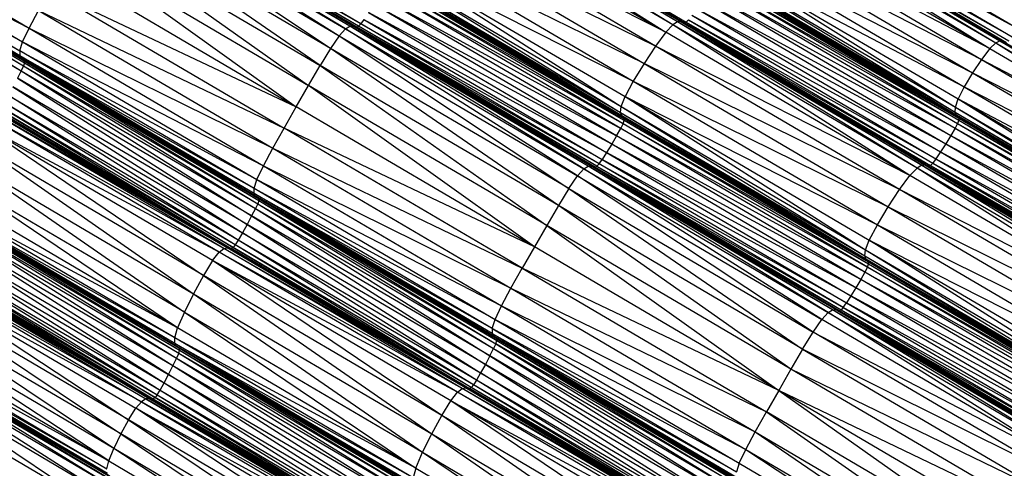
# Model space of a CAD drawing. Units: millimetres. Extents: x 105.5 to 118.7, y 158.1 to 171.
# Drawn here: x 115.2 to 115.4, y 165.2 to 165.3 of the extents above; entities that cross this region are included whole.
import ezdxf

# ---------------------------------------------------------------- set-up
doc = ezdxf.new("R2010")
doc.units = ezdxf.units.MM

msp = doc.modelspace()

# ---------------------------------------------------------------- linework, layer by layer
at = {"color": 7, "linetype": 'Continuous', "lineweight": 25}
for p, q in [((115.22641, 165.26933), (115.17532, 165.29935)), ((115.29447, 165.26914), (115.24251, 165.29966)), ((115.24251, 165.29966), (115.29291, 165.26749)), ((115.29552, 165.26979), (115.24356, 165.30031)), ((115.29447, 165.26914), (115.24356, 165.30031)), ((115.2962, 165.26982), (115.24423, 165.30033)), ((115.29552, 165.26979), (115.24423, 165.30033)), ((115.24469, 165.30012), (115.29702, 165.26954)), ((115.24469, 165.30012), (115.29665, 165.26961)), ((115.24469, 165.30012), (115.2962, 165.26982)), ((115.24505, 165.30006), (115.29741, 165.26971)), ((115.24505, 165.30006), (115.29702, 165.26954)), ((115.24544, 165.30023), (115.29741, 165.26971)), ((115.31649, 165.29955), (115.36971, 165.26833)), ((115.10341, 165.29818), (115.15407, 165.26842)), ((115.17199, 165.29824), (115.22308, 165.26822)), ((115.17199, 165.29824), (115.22171, 165.26672)), ((115.22404, 165.26881), (115.17295, 165.29883)), ((115.22308, 165.26822), (115.17295, 165.29883)), ((115.2247, 165.26884), (115.17361, 165.29886)), ((115.22404, 165.26881), (115.17361, 165.29886)), ((115.22554, 165.26861), (115.17408, 165.29868)), ((115.22517, 165.26866), (115.17408, 165.29868)), ((115.2247, 165.26884), (115.17408, 165.29868)), ((115.22593, 165.2688), (115.17446, 165.29863)), ((115.22554, 165.26861), (115.17446, 165.29863)), ((115.22641, 165.26933), (115.17484, 165.29882)), ((115.22593, 165.2688), (115.17484, 165.29882)), ((115.24094, 165.29801), (115.29291, 165.26749)), ((115.31526, 165.29775), (115.36971, 165.26833)), ((115.31526, 165.29775), (115.36848, 165.26653)), ((115.10199, 165.29517), (115.15264, 165.26541)), ((115.10199, 165.29517), (115.15407, 165.26842)), ((115.17062, 165.29674), (115.22171, 165.26672)), ((115.21982, 165.26396), (115.17062, 165.29674)), ((115.29291, 165.26749), (115.23871, 165.29498)), ((115.29068, 165.26446), (115.23871, 165.29498)), ((115.31035, 165.29515), (115.36358, 165.26393)), ((115.31165, 165.29638), (115.36488, 165.26516)), ((115.31165, 165.29638), (115.36358, 165.26393)), ((115.31257, 165.29682), (115.3658, 165.2656)), ((115.31257, 165.29682), (115.36488, 165.26516)), ((115.31321, 165.29678), (115.36643, 165.26556)), ((115.3658, 165.2656), (115.31321, 165.29678)), ((115.31366, 165.29657), (115.36725, 165.26528)), ((115.31366, 165.29657), (115.36688, 165.26535)), ((115.31366, 165.29657), (115.36643, 165.26556)), ((115.31402, 165.2965), (115.36772, 165.2656)), ((115.31402, 165.2965), (115.36725, 165.26528)), ((115.3145, 165.29682), (115.36848, 165.26653)), ((115.3145, 165.29682), (115.36772, 165.2656)), ((115.1014, 165.29325), (115.15205, 165.26348)), ((115.1014, 165.29325), (115.15264, 165.26541)), ((115.21982, 165.26396), (115.16873, 165.29398)), ((115.21754, 165.26025), (115.16873, 165.29398)), ((115.30857, 165.29282), (115.36358, 165.26393)), ((115.30857, 165.29282), (115.3618, 165.26159)), ((115.15204, 165.26238), (115.10139, 165.29215)), ((115.10139, 165.29215), (115.15205, 165.26348)), ((115.15236, 165.26182), (115.10171, 165.29159)), ((115.15204, 165.26238), (115.10171, 165.29159)), ((115.10212, 165.2913), (115.15301, 165.26125)), ((115.15277, 165.26154), (115.10212, 165.2913)), ((115.15236, 165.26182), (115.10212, 165.2913)), ((115.10236, 165.29102), (115.15305, 165.26083)), ((115.10236, 165.29102), (115.15301, 165.26125)), ((115.10239, 165.2906), (115.15284, 165.26015)), ((115.10239, 165.2906), (115.15305, 165.26083)), ((115.29068, 165.26446), (115.23623, 165.2912)), ((115.23623, 165.2912), (115.28819, 165.26068)), ((115.10169, 165.28885), (115.15234, 165.25908)), ((115.10219, 165.28992), (115.15234, 165.25908)), ((115.10219, 165.28992), (115.15284, 165.26015)), ((115.16645, 165.29027), (115.21754, 165.26025)), ((115.16645, 165.29027), (115.215, 165.25591)), ((115.30661, 165.28988), (115.3618, 165.26159)), ((115.30661, 165.28988), (115.35984, 165.25865)), ((115.23389, 165.28733), (115.28585, 165.25681)), ((115.28819, 165.26068), (115.23389, 165.28733)), ((115.3048, 165.28684), (115.35803, 165.25561)), ((115.3048, 165.28684), (115.35984, 165.25865)), ((115.16392, 165.28593), (115.215, 165.25591)), ((115.16392, 165.28593), (115.21234, 165.25126)), ((115.30344, 165.28419), (115.35609, 165.25119)), ((115.30344, 165.28419), (115.35668, 165.25295)), ((115.30344, 165.28419), (115.35803, 165.25561)), ((115.2321, 165.28399), (115.28323, 165.25131)), ((115.2321, 165.28399), (115.28406, 165.25347)), ((115.2321, 165.28399), (115.28585, 165.25681)), ((115.30286, 165.28243), (115.35605, 165.2501)), ((115.30286, 165.28243), (115.35609, 165.25119)), ((115.16125, 165.28128), (115.21234, 165.25126)), ((115.23111, 165.28057), (115.28331, 165.24938)), ((115.23111, 165.28057), (115.28307, 165.25004)), ((115.23127, 165.28184), (115.28307, 165.25004)), ((115.23127, 165.28184), (115.28323, 165.25131)), ((115.23135, 165.2799), (115.28367, 165.24902)), ((115.23135, 165.2799), (115.28331, 165.24938)), ((115.30281, 165.28135), (115.35632, 165.24948)), ((115.30281, 165.28135), (115.35605, 165.2501)), ((115.30308, 165.28072), (115.35666, 165.2491)), ((115.30308, 165.28072), (115.35632, 165.24948)), ((115.30342, 165.28034), (115.35666, 165.2491)), ((115.30362, 165.28), (115.35685, 165.24875)), ((115.30362, 165.28), (115.35666, 165.2491)), ((115.28363, 165.24756), (115.23167, 165.27808)), ((115.28388, 165.24825), (115.23167, 165.27808)), ((115.23171, 165.27954), (115.28367, 165.24902)), ((115.28388, 165.24869), (115.23192, 165.27921)), ((115.23192, 165.27921), (115.28367, 165.24902)), ((115.28388, 165.24825), (115.23192, 165.27877)), ((115.23192, 165.27877), (115.28388, 165.24869)), ((115.30277, 165.27781), (115.35601, 165.24656)), ((115.30277, 165.27781), (115.35658, 165.24762)), ((115.30334, 165.27886), (115.35658, 165.24762)), ((115.30334, 165.27886), (115.35684, 165.2483)), ((115.30361, 165.27955), (115.35684, 165.2483)), ((115.30361, 165.27955), (115.35685, 165.24875)), ((115.15858, 165.27663), (115.20967, 165.2466)), ((115.15858, 165.27663), (115.21234, 165.25126)), ((115.28309, 165.24649), (115.23113, 165.27702)), ((115.28363, 165.24756), (115.23113, 165.27702)), ((115.30185, 165.27625), (115.35601, 165.24656)), ((115.30185, 165.27625), (115.35509, 165.24501)), ((115.22917, 165.27363), (115.2822, 165.24492)), ((115.28113, 165.2431), (115.22917, 165.27363)), ((115.2822, 165.24492), (115.23024, 165.27544)), ((115.23024, 165.27544), (115.28309, 165.24649)), ((115.30074, 165.27446), (115.35509, 165.24501)), ((115.30074, 165.27446), (115.35398, 165.24321)), ((115.15407, 165.26842), (115.15611, 165.27225)), ((115.15611, 165.27225), (115.2072, 165.24223)), ((115.15611, 165.27225), (115.20967, 165.2466)), ((115.28113, 165.2431), (115.22806, 165.27182)), ((115.22806, 165.27182), (115.28002, 165.2413)), ((115.2986, 165.27119), (115.35284, 165.24143)), ((115.2986, 165.27119), (115.35184, 165.23994)), ((115.2996, 165.27268), (115.35398, 165.24321)), ((115.2996, 165.27268), (115.35284, 165.24143)), ((115.22593, 165.2688), (115.22641, 165.26933)), ((115.22709, 165.27031), (115.22641, 165.26933)), ((115.22641, 165.26933), (115.27905, 165.23978)), ((115.27837, 165.23881), (115.22641, 165.26933)), ((115.22709, 165.27031), (115.28002, 165.2413)), ((115.22709, 165.27031), (115.27905, 165.23978)), ((115.29447, 165.26914), (115.29291, 165.26749)), ((115.29552, 165.26979), (115.29447, 165.26914)), ((115.34772, 165.23789), (115.29447, 165.26914)), ((115.34616, 165.23624), (115.29447, 165.26914)), ((115.2962, 165.26982), (115.29552, 165.26979)), ((115.34877, 165.23854), (115.29552, 165.26979)), ((115.34772, 165.23789), (115.29552, 165.26979)), ((115.2962, 165.26982), (115.29665, 165.26961)), ((115.2962, 165.26982), (115.34945, 165.23857)), ((115.2962, 165.26982), (115.34877, 165.23854)), ((115.29702, 165.26954), (115.29665, 165.26961)), ((115.29665, 165.26961), (115.35027, 165.23829)), ((115.29665, 165.26961), (115.3499, 165.23836)), ((115.29665, 165.26961), (115.34945, 165.23857)), ((115.29741, 165.26971), (115.29702, 165.26954)), ((115.29702, 165.26954), (115.35065, 165.23846)), ((115.29702, 165.26954), (115.35027, 165.23829)), ((115.2979, 165.27023), (115.29741, 165.26971)), ((115.29741, 165.26971), (115.35114, 165.23898)), ((115.29741, 165.26971), (115.35065, 165.23846)), ((115.2979, 165.27023), (115.35184, 165.23994)), ((115.2979, 165.27023), (115.35114, 165.23898)), ((115.15264, 165.26541), (115.15407, 165.26842)), ((115.15407, 165.26842), (115.20516, 165.2384)), ((115.15407, 165.26842), (115.2072, 165.24223)), ((115.22171, 165.26672), (115.22308, 165.26822)), ((115.22308, 165.26822), (115.22404, 165.26881)), ((115.22308, 165.26822), (115.27504, 165.2377)), ((115.27367, 165.2362), (115.22308, 165.26822)), ((115.22404, 165.26881), (115.2247, 165.26884)), ((115.276, 165.23829), (115.22404, 165.26881)), ((115.27504, 165.2377), (115.22404, 165.26881)), ((115.2247, 165.26884), (115.22517, 165.26866)), ((115.27666, 165.23832), (115.2247, 165.26884)), ((115.276, 165.23829), (115.2247, 165.26884)), ((115.22517, 165.26866), (115.22554, 165.26861)), ((115.22517, 165.26866), (115.2775, 165.23809)), ((115.27713, 165.23813), (115.22517, 165.26866)), ((115.27666, 165.23832), (115.22517, 165.26866)), ((115.22554, 165.26861), (115.22593, 165.2688)), ((115.27789, 165.23828), (115.22554, 165.26861)), ((115.2775, 165.23809), (115.22554, 165.26861)), ((115.27837, 165.23881), (115.22593, 165.2688)), ((115.27789, 165.23828), (115.22593, 165.2688)), ((115.29291, 165.26749), (115.29068, 165.26446)), ((115.34616, 165.23624), (115.29291, 165.26749)), ((115.15205, 165.26348), (115.15264, 165.26541)), ((115.15264, 165.26541), (115.20373, 165.23538)), ((115.15264, 165.26541), (115.20516, 165.2384)), ((115.22171, 165.26672), (115.21982, 165.26396)), ((115.22171, 165.26672), (115.27367, 165.2362)), ((115.22171, 165.26672), (115.27178, 165.23343)), ((115.36358, 165.26393), (115.36488, 165.26516)), ((115.36488, 165.26516), (115.3658, 165.2656)), ((115.36488, 165.26516), (115.41978, 165.23299)), ((115.36488, 165.26516), (115.41849, 165.23176)), ((115.3658, 165.2656), (115.36643, 165.26556)), ((115.3658, 165.2656), (115.4207, 165.23343)), ((115.41978, 165.23299), (115.3658, 165.2656)), ((115.36643, 165.26556), (115.36688, 165.26535)), ((115.36643, 165.26556), (115.42133, 165.23339)), ((115.36643, 165.26556), (115.4207, 165.23343)), ((115.15205, 165.26348), (115.15204, 165.26238)), ((115.20314, 165.23346), (115.15205, 165.26348)), ((115.15205, 165.26348), (115.20373, 165.23538)), ((115.21982, 165.26396), (115.21754, 165.26025)), ((115.27178, 165.23343), (115.21982, 165.26396)), ((115.2695, 165.22972), (115.21982, 165.26396)), ((115.29068, 165.26446), (115.28819, 165.26068)), ((115.34616, 165.23624), (115.29068, 165.26446)), ((115.34393, 165.2332), (115.29068, 165.26446)), ((115.36358, 165.26393), (115.3618, 165.26159)), ((115.36358, 165.26393), (115.41849, 165.23176)), ((115.15204, 165.26238), (115.15236, 165.26182)), ((115.20313, 165.23236), (115.15204, 165.26238)), ((115.20314, 165.23346), (115.15204, 165.26238)), ((115.15236, 165.26182), (115.15277, 165.26154)), ((115.20345, 165.2318), (115.15236, 165.26182)), ((115.20313, 165.23236), (115.15236, 165.26182)), ((115.15277, 165.26154), (115.15301, 165.26125)), ((115.15277, 165.26154), (115.2041, 165.23123)), ((115.20386, 165.23152), (115.15277, 165.26154)), ((115.20345, 165.2318), (115.15277, 165.26154)), ((115.15305, 165.26083), (115.15284, 165.26015)), ((115.15301, 165.26125), (115.15305, 165.26083)), ((115.15301, 165.26125), (115.20414, 165.23082)), ((115.15301, 165.26125), (115.2041, 165.23123)), ((115.15305, 165.26083), (115.20393, 165.23013)), ((115.15305, 165.26083), (115.20414, 165.23082)), ((115.28819, 165.26068), (115.28585, 165.25681)), ((115.34393, 165.2332), (115.28819, 165.26068)), ((115.28819, 165.26068), (115.34145, 165.22942)), ((115.3618, 165.26159), (115.35984, 165.25865)), ((115.3618, 165.26159), (115.41849, 165.23176)), ((115.3618, 165.26159), (115.41671, 165.22941)), ((115.15234, 165.25908), (115.15152, 165.25748)), ((115.15284, 165.26015), (115.15234, 165.25908)), ((115.15234, 165.25908), (115.20261, 165.22746)), ((115.15234, 165.25908), (115.20343, 165.22906)), ((115.15284, 165.26015), (115.20343, 165.22906)), ((115.15284, 165.26015), (115.20393, 165.23013)), ((115.215, 165.25591), (115.21754, 165.26025)), ((115.2695, 165.22972), (115.21754, 165.26025)), ((115.21754, 165.26025), (115.26696, 165.22538)), ((115.35984, 165.25865), (115.35803, 165.25561)), ((115.35984, 165.25865), (115.41671, 165.22941)), ((115.35984, 165.25865), (115.41476, 165.22646)), ((115.15152, 165.25748), (115.20162, 165.2256)), ((115.20261, 165.22746), (115.15152, 165.25748)), ((115.28585, 165.25681), (115.28406, 165.25347)), ((115.28585, 165.25681), (115.33911, 165.22554)), ((115.28585, 165.25681), (115.34145, 165.22942)), ((115.15053, 165.25562), (115.20059, 165.22376)), ((115.20162, 165.2256), (115.15053, 165.25562)), ((115.21234, 165.25126), (115.215, 165.25591)), ((115.26696, 165.22538), (115.215, 165.25591)), ((115.2643, 165.22073), (115.215, 165.25591)), ((115.35803, 165.25561), (115.35668, 165.25295)), ((115.35803, 165.25561), (115.41295, 165.22341)), ((115.35803, 165.25561), (115.41476, 165.22646)), ((115.19903, 165.22119), (115.14859, 165.25222)), ((115.19968, 165.2222), (115.14859, 165.25222)), ((115.19968, 165.2222), (115.1495, 165.25378)), ((115.1495, 165.25378), (115.20059, 165.22376)), ((115.28323, 165.25131), (115.28406, 165.25347)), ((115.28406, 165.25347), (115.33649, 165.22004)), ((115.28406, 165.25347), (115.33732, 165.2222)), ((115.28406, 165.25347), (115.33911, 165.22554)), ((115.35609, 165.25119), (115.35668, 165.25295)), ((115.35668, 165.25295), (115.41102, 165.21898)), ((115.35668, 165.25295), (115.4116, 165.22075)), ((115.35668, 165.25295), (115.41295, 165.22341)), ((115.19727, 165.2205), (115.14547, 165.25036)), ((115.19656, 165.22034), (115.14547, 165.25036)), ((115.19777, 165.22039), (115.14618, 165.25052)), ((115.19727, 165.2205), (115.14618, 165.25052)), ((115.14668, 165.25041), (115.19777, 165.22039)), ((115.14708, 165.25041), (115.19817, 165.22039)), ((115.19777, 165.22039), (115.14708, 165.25041)), ((115.19856, 165.22062), (115.14747, 165.25064)), ((115.14747, 165.25064), (115.19817, 165.22039)), ((115.19903, 165.22119), (115.14794, 165.25121)), ((115.14794, 165.25121), (115.19856, 165.22062)), ((115.20967, 165.2466), (115.21234, 165.25126)), ((115.2643, 165.22073), (115.21234, 165.25126)), ((115.28307, 165.25004), (115.28323, 165.25131)), ((115.28331, 165.24938), (115.28307, 165.25004)), ((115.28307, 165.25004), (115.33657, 165.2181)), ((115.28307, 165.25004), (115.33633, 165.21877)), ((115.28323, 165.25131), (115.33633, 165.21877)), ((115.28323, 165.25131), (115.33649, 165.22004)), ((115.35605, 165.2501), (115.35609, 165.25119)), ((115.35632, 165.24948), (115.35605, 165.2501)), ((115.35605, 165.2501), (115.41125, 165.21727)), ((115.35605, 165.2501), (115.41098, 165.21789)), ((115.35609, 165.25119), (115.41098, 165.21789)), ((115.35609, 165.25119), (115.41102, 165.21898)), ((115.19553, 165.21954), (115.14299, 165.24774)), ((115.19408, 165.21772), (115.14299, 165.24774)), ((115.14299, 165.24774), (115.1921, 165.21448)), ((115.19656, 165.22034), (115.14444, 165.24957)), ((115.19553, 165.21954), (115.14444, 165.24957)), ((115.28309, 165.24649), (115.28363, 165.24756)), ((115.28367, 165.24902), (115.28331, 165.24938)), ((115.28331, 165.24938), (115.33693, 165.21774)), ((115.28331, 165.24938), (115.33657, 165.2181)), ((115.28363, 165.24756), (115.28388, 165.24825)), ((115.33689, 165.21628), (115.28363, 165.24756)), ((115.33714, 165.21697), (115.28363, 165.24756)), ((115.28388, 165.24869), (115.28367, 165.24902)), ((115.28367, 165.24902), (115.33693, 165.21774)), ((115.28388, 165.24825), (115.28388, 165.24869)), ((115.33714, 165.21741), (115.28388, 165.24869)), ((115.28388, 165.24869), (115.33693, 165.21774)), ((115.33714, 165.21697), (115.28388, 165.24825)), ((115.33714, 165.21741), (115.28388, 165.24825)), ((115.35658, 165.24762), (115.35601, 165.24656)), ((115.35666, 165.2491), (115.35632, 165.24948)), ((115.35632, 165.24948), (115.41159, 165.21689)), ((115.35632, 165.24948), (115.41125, 165.21727)), ((115.35684, 165.2483), (115.35658, 165.24762)), ((115.35658, 165.24762), (115.41151, 165.2154)), ((115.35658, 165.24762), (115.41177, 165.21609)), ((115.35666, 165.2491), (115.35685, 165.24875)), ((115.35666, 165.2491), (115.41159, 165.21689)), ((115.35685, 165.24875), (115.35684, 165.2483)), ((115.35684, 165.2483), (115.41177, 165.21609)), ((115.35684, 165.2483), (115.41178, 165.21654)), ((115.35685, 165.24875), (115.41178, 165.21654)), ((115.35685, 165.24875), (115.41159, 165.21689)), ((115.2072, 165.24223), (115.20967, 165.2466)), ((115.26163, 165.21608), (115.20967, 165.2466)), ((115.2643, 165.22073), (115.20967, 165.2466)), ((115.2822, 165.24492), (115.28309, 165.24649)), ((115.33635, 165.21522), (115.28309, 165.24649)), ((115.28309, 165.24649), (115.33689, 165.21628)), ((115.35601, 165.24656), (115.35509, 165.24501)), ((115.35601, 165.24656), (115.41095, 165.21435)), ((115.35601, 165.24656), (115.41151, 165.2154)), ((115.141, 165.24451), (115.18994, 165.21052)), ((115.1921, 165.21448), (115.141, 165.24451)), ((115.2822, 165.24492), (115.28113, 165.2431)), ((115.33546, 165.21364), (115.2822, 165.24492)), ((115.33635, 165.21522), (115.2822, 165.24492)), ((115.35509, 165.24501), (115.35398, 165.24321)), ((115.35509, 165.24501), (115.41095, 165.21435)), ((115.35509, 165.24501), (115.41003, 165.21279)), ((115.20516, 165.2384), (115.2072, 165.24223)), ((115.2072, 165.24223), (115.25916, 165.2117)), ((115.2072, 165.24223), (115.26163, 165.21608)), ((115.28002, 165.2413), (115.27905, 165.23978)), ((115.28113, 165.2431), (115.28002, 165.2413)), ((115.33439, 165.21182), (115.28002, 165.2413)), ((115.28002, 165.2413), (115.33329, 165.21002)), ((115.33546, 165.21364), (115.28113, 165.2431)), ((115.33439, 165.21182), (115.28113, 165.2431)), ((115.35284, 165.24143), (115.35184, 165.23994)), ((115.35398, 165.24321), (115.35284, 165.24143)), ((115.35284, 165.24143), (115.40892, 165.21099)), ((115.35284, 165.24143), (115.40779, 165.20921)), ((115.35398, 165.24321), (115.41003, 165.21279)), ((115.35398, 165.24321), (115.40892, 165.21099)), ((115.13884, 165.24054), (115.18794, 165.20648)), ((115.13884, 165.24054), (115.18994, 165.21052)), ((115.27837, 165.23881), (115.27905, 165.23978)), ((115.33329, 165.21002), (115.27905, 165.23978)), ((115.27905, 165.23978), (115.33232, 165.2085)), ((115.35114, 165.23898), (115.35065, 165.23846)), ((115.35184, 165.23994), (115.35114, 165.23898)), ((115.35114, 165.23898), (115.40679, 165.20771)), ((115.35114, 165.23898), (115.4061, 165.20675)), ((115.35184, 165.23994), (115.40779, 165.20921)), ((115.35184, 165.23994), (115.40679, 165.20771)), ((115.20373, 165.23538), (115.20516, 165.2384)), ((115.20516, 165.2384), (115.25712, 165.20787)), ((115.20516, 165.2384), (115.25916, 165.2117)), ((115.27367, 165.2362), (115.27504, 165.2377)), ((115.27504, 165.2377), (115.276, 165.23829)), ((115.27504, 165.2377), (115.32831, 165.20642)), ((115.32693, 165.20491), (115.27504, 165.2377)), ((115.276, 165.23829), (115.27666, 165.23832)), ((115.32927, 165.20701), (115.276, 165.23829)), ((115.32831, 165.20642), (115.276, 165.23829)), ((115.27666, 165.23832), (115.27713, 165.23813)), ((115.32993, 165.20704), (115.27666, 165.23832)), ((115.32927, 165.20701), (115.27666, 165.23832)), ((115.27713, 165.23813), (115.2775, 165.23809)), ((115.33077, 165.2068), (115.27713, 165.23813)), ((115.33039, 165.20685), (115.27713, 165.23813)), ((115.32993, 165.20704), (115.27713, 165.23813)), ((115.2775, 165.23809), (115.27789, 165.23828)), ((115.2775, 165.23809), (115.33115, 165.20699)), ((115.2775, 165.23809), (115.33077, 165.2068)), ((115.27789, 165.23828), (115.27837, 165.23881)), ((115.27789, 165.23828), (115.33164, 165.20753)), ((115.27789, 165.23828), (115.33115, 165.20699)), ((115.33232, 165.2085), (115.27837, 165.23881)), ((115.33164, 165.20753), (115.27837, 165.23881)), ((115.34772, 165.23789), (115.34616, 165.23624)), ((115.34877, 165.23854), (115.34772, 165.23789)), ((115.40268, 165.20565), (115.34772, 165.23789)), ((115.40112, 165.204), (115.34772, 165.23789)), ((115.34877, 165.23854), (115.34945, 165.23857)), ((115.34877, 165.23854), (115.40373, 165.20631)), ((115.34877, 165.23854), (115.40268, 165.20565)), ((115.34945, 165.23857), (115.3499, 165.23836)), ((115.34945, 165.23857), (115.4044, 165.20634)), ((115.34945, 165.23857), (115.40373, 165.20631)), ((115.35027, 165.23829), (115.3499, 165.23836)), ((115.3499, 165.23836), (115.40522, 165.20606)), ((115.3499, 165.23836), (115.40486, 165.20613)), ((115.3499, 165.23836), (115.4044, 165.20634)), ((115.35065, 165.23846), (115.35027, 165.23829)), ((115.35027, 165.23829), (115.40561, 165.20624)), ((115.35027, 165.23829), (115.40522, 165.20606)), ((115.35065, 165.23846), (115.4061, 165.20675)), ((115.35065, 165.23846), (115.40561, 165.20624)), ((115.18646, 165.20305), (115.13684, 165.23651)), ((115.18794, 165.20648), (115.13684, 165.23651)), ((115.20314, 165.23346), (115.20373, 165.23538)), ((115.20373, 165.23538), (115.25569, 165.20486)), ((115.20373, 165.23538), (115.25712, 165.20787)), ((115.27178, 165.23343), (115.27367, 165.2362)), ((115.27367, 165.2362), (115.32693, 165.20491)), ((115.32505, 165.20215), (115.27367, 165.2362)), ((115.34393, 165.2332), (115.34616, 165.23624)), ((115.40112, 165.204), (115.34616, 165.23624)), ((115.18646, 165.20305), (115.13536, 165.23308)), ((115.20313, 165.23236), (115.20314, 165.23346)), ((115.2551, 165.20294), (115.20314, 165.23346)), ((115.25569, 165.20486), (115.20314, 165.23346)), ((115.27178, 165.23343), (115.2695, 165.22972)), ((115.27178, 165.23343), (115.32505, 165.20215)), ((115.27178, 165.23343), (115.32277, 165.19844)), ((115.34145, 165.22942), (115.34393, 165.2332)), ((115.40112, 165.204), (115.34393, 165.2332)), ((115.3989, 165.20095), (115.34393, 165.2332)), ((115.18584, 165.20089), (115.13474, 165.23092)), ((115.18646, 165.20305), (115.13474, 165.23092)), ((115.20345, 165.2318), (115.20313, 165.23236)), ((115.25509, 165.20184), (115.20313, 165.23236)), ((115.2551, 165.20294), (115.20313, 165.23236)), ((115.20386, 165.23152), (115.20345, 165.2318)), ((115.25541, 165.20128), (115.20345, 165.2318)), ((115.25509, 165.20184), (115.20345, 165.2318)), ((115.20386, 165.23152), (115.2041, 165.23123)), ((115.25606, 165.20071), (115.20386, 165.23152)), ((115.25582, 165.20099), (115.20386, 165.23152)), ((115.25541, 165.20128), (115.20386, 165.23152)), ((115.20414, 165.23082), (115.20393, 165.23013)), ((115.2041, 165.23123), (115.20414, 165.23082)), ((115.2041, 165.23123), (115.25609, 165.20029)), ((115.2041, 165.23123), (115.25606, 165.20071)), ((115.20414, 165.23082), (115.25589, 165.19961)), ((115.20414, 165.23082), (115.25609, 165.20029)), ((115.18583, 165.19968), (115.13472, 165.22972)), ((115.18584, 165.20089), (115.13472, 165.22972)), ((115.18616, 165.19911), (115.13505, 165.22914)), ((115.18583, 165.19968), (115.13505, 165.22914)), ((115.18684, 165.19858), (115.13548, 165.22888)), ((115.18658, 165.19885), (115.13548, 165.22888)), ((115.18616, 165.19911), (115.13548, 165.22888)), ((115.18689, 165.19817), (115.13573, 165.22861)), ((115.18684, 165.19858), (115.13573, 165.22861)), ((115.20343, 165.22906), (115.20261, 165.22746)), ((115.20393, 165.23013), (115.20343, 165.22906)), ((115.20343, 165.22906), (115.25457, 165.19694)), ((115.20343, 165.22906), (115.25539, 165.19854)), ((115.20393, 165.23013), (115.25539, 165.19854)), ((115.20393, 165.23013), (115.25589, 165.19961)), ((115.2695, 165.22972), (115.26696, 165.22538)), ((115.32277, 165.19844), (115.2695, 165.22972)), ((115.32023, 165.1941), (115.2695, 165.22972)), ((115.33911, 165.22554), (115.34145, 165.22942)), ((115.34145, 165.22942), (115.3989, 165.20095)), ((115.34145, 165.22942), (115.39642, 165.19716)), ((115.18544, 165.1948), (115.13512, 165.22645)), ((115.18623, 165.19641), (115.13512, 165.22645)), ((115.18623, 165.19641), (115.13559, 165.22753)), ((115.1867, 165.19749), (115.13559, 165.22753)), ((115.1867, 165.19749), (115.13578, 165.2282)), ((115.18689, 165.19817), (115.13578, 165.2282)), ((115.20261, 165.22746), (115.20162, 165.2256)), ((115.20261, 165.22746), (115.25358, 165.19508)), ((115.25457, 165.19694), (115.20261, 165.22746)), ((115.18449, 165.19292), (115.13433, 165.22483)), ((115.18544, 165.1948), (115.13433, 165.22483)), ((115.20162, 165.2256), (115.20059, 165.22376)), ((115.20162, 165.2256), (115.25255, 165.19324)), ((115.25358, 165.19508), (115.20162, 165.2256)), ((115.26696, 165.22538), (115.2643, 165.22073)), ((115.32023, 165.1941), (115.26696, 165.22538)), ((115.26696, 165.22538), (115.31756, 165.18945)), ((115.33732, 165.2222), (115.33911, 165.22554)), ((115.33911, 165.22554), (115.39409, 165.19327)), ((115.33911, 165.22554), (115.39642, 165.19716)), ((115.13338, 165.22296), (115.1835, 165.19106)), ((115.13338, 165.22296), (115.18449, 165.19292)), ((115.19968, 165.2222), (115.19903, 165.22119)), ((115.20059, 165.22376), (115.19968, 165.2222)), ((115.25099, 165.19067), (115.19968, 165.2222)), ((115.25164, 165.19167), (115.19968, 165.2222)), ((115.25164, 165.19167), (115.20059, 165.22376)), ((115.20059, 165.22376), (115.25255, 165.19324)), ((115.33649, 165.22004), (115.33732, 165.2222)), ((115.39148, 165.18776), (115.33732, 165.2222)), ((115.33732, 165.2222), (115.39231, 165.18992)), ((115.33732, 165.2222), (115.39409, 165.19327)), ((115.13239, 165.2211), (115.18263, 165.18948)), ((115.13239, 165.2211), (115.1835, 165.19106)), ((115.19553, 165.21954), (115.19656, 165.22034)), ((115.19656, 165.22034), (115.19727, 165.2205)), ((115.24923, 165.18997), (115.19656, 165.22034)), ((115.24852, 165.18982), (115.19656, 165.22034)), ((115.19727, 165.2205), (115.19777, 165.22039)), ((115.24973, 165.18986), (115.19727, 165.2205)), ((115.24923, 165.18997), (115.19727, 165.2205)), ((115.19817, 165.22039), (115.19777, 165.22039)), ((115.24973, 165.18986), (115.19777, 165.22039)), ((115.19856, 165.22062), (115.19817, 165.22039)), ((115.19817, 165.22039), (115.25013, 165.18987)), ((115.24973, 165.18986), (115.19817, 165.22039)), ((115.19903, 165.22119), (115.19856, 165.22062)), ((115.25052, 165.1901), (115.19856, 165.22062)), ((115.19856, 165.22062), (115.25013, 165.18987)), ((115.25099, 165.19067), (115.19903, 165.22119)), ((115.25052, 165.1901), (115.19903, 165.22119)), ((115.2643, 165.22073), (115.26163, 165.21608)), ((115.31756, 165.18945), (115.2643, 165.22073)), ((115.33633, 165.21877), (115.33649, 165.22004)), ((115.33649, 165.22004), (115.39132, 165.18649)), ((115.33649, 165.22004), (115.39148, 165.18776)), ((115.18023, 165.18769), (115.12843, 165.21762)), ((115.12843, 165.21762), (115.17954, 165.18758)), ((115.18075, 165.18761), (115.12911, 165.21773)), ((115.12911, 165.21773), (115.18023, 165.18769)), ((115.12963, 165.21764), (115.18075, 165.18761)), ((115.13003, 165.21767), (115.18115, 165.18763)), ((115.13003, 165.21767), (115.18075, 165.18761)), ((115.18154, 165.18788), (115.13043, 165.21792)), ((115.13043, 165.21792), (115.18115, 165.18763)), ((115.13089, 165.2185), (115.182, 165.18846)), ((115.13089, 165.2185), (115.18154, 165.18788)), ((115.13151, 165.21952), (115.182, 165.18846)), ((115.13151, 165.21952), (115.18263, 165.18948)), ((115.19408, 165.21772), (115.1921, 165.21448)), ((115.19408, 165.21772), (115.19553, 165.21954)), ((115.24749, 165.18902), (115.19408, 165.21772)), ((115.24406, 165.18396), (115.19408, 165.21772)), ((115.24604, 165.18719), (115.19408, 165.21772)), ((115.24852, 165.18982), (115.19553, 165.21954)), ((115.24749, 165.18902), (115.19553, 165.21954)), ((115.33657, 165.2181), (115.33633, 165.21877)), ((115.33633, 165.21877), (115.39156, 165.18582)), ((115.33633, 165.21877), (115.39132, 165.18649)), ((115.33693, 165.21774), (115.33657, 165.2181)), ((115.33657, 165.2181), (115.39193, 165.18546)), ((115.33657, 165.2181), (115.39156, 165.18582)), ((115.33714, 165.21741), (115.33693, 165.21774)), ((115.39193, 165.18546), (115.33693, 165.21774)), ((115.17862, 165.18697), (115.12626, 165.2156)), ((115.12626, 165.2156), (115.17738, 165.18556)), ((115.12626, 165.2156), (115.17578, 165.18305)), ((115.17954, 165.18758), (115.1275, 165.21701)), ((115.1275, 165.21701), (115.17862, 165.18697)), ((115.25916, 165.2117), (115.26163, 165.21608)), ((115.26163, 165.21608), (115.3149, 165.1848)), ((115.31756, 165.18945), (115.26163, 165.21608)), ((115.33689, 165.21628), (115.33635, 165.21522)), ((115.33689, 165.21628), (115.33714, 165.21697)), ((115.39189, 165.184), (115.33689, 165.21628)), ((115.33689, 165.21628), (115.39214, 165.18468)), ((115.33714, 165.21697), (115.33714, 165.21741)), ((115.39213, 165.18513), (115.33714, 165.21741)), ((115.39193, 165.18546), (115.33714, 165.21741)), ((115.39214, 165.18468), (115.33714, 165.21697)), ((115.39213, 165.18513), (115.33714, 165.21697)), ((115.1921, 165.21448), (115.18994, 165.21052)), ((115.1921, 165.21448), (115.2419, 165.17999)), ((115.24406, 165.18396), (115.1921, 165.21448)), ((115.33546, 165.21364), (115.33439, 165.21182)), ((115.33635, 165.21522), (115.33546, 165.21364)), ((115.39046, 165.18136), (115.33546, 165.21364)), ((115.39135, 165.18293), (115.33546, 165.21364)), ((115.39135, 165.18293), (115.33635, 165.21522)), ((115.39189, 165.184), (115.33635, 165.21522)), ((115.17578, 165.18305), (115.12465, 165.21309)), ((115.12465, 165.21309), (115.17407, 165.17995)), ((115.25712, 165.20787), (115.25916, 165.2117)), ((115.25916, 165.2117), (115.31243, 165.18042)), ((115.25916, 165.2117), (115.3149, 165.1848)), ((115.33439, 165.21182), (115.33329, 165.21002)), ((115.39046, 165.18136), (115.33439, 165.21182)), ((115.38939, 165.17954), (115.33439, 165.21182)), ((115.17253, 165.1768), (115.12294, 165.21)), ((115.17407, 165.17995), (115.12294, 165.21)), ((115.18994, 165.21052), (115.18794, 165.20648)), ((115.18994, 165.21052), (115.2399, 165.17595)), ((115.18994, 165.21052), (115.2419, 165.17999)), ((115.33329, 165.21002), (115.33232, 165.2085)), ((115.38939, 165.17954), (115.33329, 165.21002)), ((115.33329, 165.21002), (115.38829, 165.17773)), ((115.17143, 165.1741), (115.1214, 165.20684)), ((115.17253, 165.1768), (115.1214, 165.20684)), ((115.25569, 165.20486), (115.25712, 165.20787)), ((115.25712, 165.20787), (115.31038, 165.17659)), ((115.25712, 165.20787), (115.31243, 165.18042)), ((115.32831, 165.20642), (115.32927, 165.20701)), ((115.32927, 165.20701), (115.32993, 165.20704)), ((115.38428, 165.17472), (115.32927, 165.20701)), ((115.38331, 165.17412), (115.32927, 165.20701)), ((115.32993, 165.20704), (115.33039, 165.20685)), ((115.38494, 165.17474), (115.32993, 165.20704)), ((115.38428, 165.17472), (115.32993, 165.20704)), ((115.33039, 165.20685), (115.33077, 165.2068)), ((115.33039, 165.20685), (115.38578, 165.17451)), ((115.3854, 165.17456), (115.33039, 165.20685)), ((115.38494, 165.17474), (115.33039, 165.20685)), ((115.33115, 165.20699), (115.33077, 165.2068)), ((115.38616, 165.1747), (115.33077, 165.2068)), ((115.38578, 165.17451), (115.33077, 165.2068)), ((115.33164, 165.20753), (115.33115, 165.20699)), ((115.33115, 165.20699), (115.38665, 165.17524)), ((115.33115, 165.20699), (115.38616, 165.1747)), ((115.33164, 165.20753), (115.33232, 165.2085)), ((115.38733, 165.17621), (115.33164, 165.20753)), ((115.33164, 165.20753), (115.38665, 165.17524)), ((115.38829, 165.17773), (115.33232, 165.2085)), ((115.33232, 165.2085), (115.38733, 165.17621)), ((115.18794, 165.20648), (115.18646, 165.20305)), ((115.18794, 165.20648), (115.23842, 165.17251)), ((115.18794, 165.20648), (115.2399, 165.17595)), ((115.2551, 165.20294), (115.25569, 165.20486)), ((115.25569, 165.20486), (115.30896, 165.17358)), ((115.25569, 165.20486), (115.31038, 165.17659)), ((115.32505, 165.20215), (115.32693, 165.20491)), ((115.32693, 165.20491), (115.32831, 165.20642)), ((115.38194, 165.17262), (115.32693, 165.20491)), ((115.32831, 165.20642), (115.38331, 165.17412)), ((115.38194, 165.17262), (115.32831, 165.20642)), ((115.1203, 165.20415), (115.17143, 165.1741)), ((115.18584, 165.20089), (115.18646, 165.20305)), ((115.23842, 165.17251), (115.18646, 165.20305)), ((115.2551, 165.20294), (115.25509, 165.20184)), ((115.2551, 165.20294), (115.30837, 165.17166)), ((115.30896, 165.17358), (115.2551, 165.20294)), ((115.11991, 165.20243), (115.17104, 165.17238)), ((115.11991, 165.20243), (115.17143, 165.1741)), ((115.12001, 165.20144), (115.17114, 165.17139)), ((115.12001, 165.20144), (115.17104, 165.17238)), ((115.12038, 165.20094), (115.17151, 165.17089)), ((115.12038, 165.20094), (115.17114, 165.17139)), ((115.17218, 165.17036), (115.1208, 165.20068)), ((115.1208, 165.20068), (115.17193, 165.17063)), ((115.1208, 165.20068), (115.17151, 165.17089)), ((115.17216, 165.16981), (115.12105, 165.20041)), ((115.12105, 165.20041), (115.17218, 165.17036)), ((115.18583, 165.19968), (115.18584, 165.20089)), ((115.2378, 165.17035), (115.18584, 165.20089)), ((115.23842, 165.17251), (115.18584, 165.20089)), ((115.25509, 165.20184), (115.25541, 165.20128)), ((115.25509, 165.20184), (115.30836, 165.17055)), ((115.25509, 165.20184), (115.30837, 165.17166)), ((115.25541, 165.20128), (115.25582, 165.20099)), ((115.25541, 165.20128), (115.30868, 165.17)), ((115.25541, 165.20128), (115.30836, 165.17055)), ((115.25606, 165.20071), (115.25582, 165.20099)), ((115.30933, 165.16943), (115.25582, 165.20099)), ((115.25582, 165.20099), (115.30908, 165.16971)), ((115.25582, 165.20099), (115.30868, 165.17)), ((115.25609, 165.20029), (115.25606, 165.20071)), ((115.30936, 165.16901), (115.25606, 165.20071)), ((115.25606, 165.20071), (115.30933, 165.16943)), ((115.32277, 165.19844), (115.32505, 165.20215)), ((115.32505, 165.20215), (115.38194, 165.17262)), ((115.38005, 165.16986), (115.32505, 165.20215)), ((115.12061, 165.19874), (115.17081, 165.16673)), ((115.12061, 165.19874), (115.17174, 165.16869)), ((115.12103, 165.19986), (115.17174, 165.16869)), ((115.12103, 165.19986), (115.17216, 165.16981)), ((115.18616, 165.19911), (115.18583, 165.19968)), ((115.23778, 165.16915), (115.18583, 165.19968)), ((115.2378, 165.17035), (115.18583, 165.19968)), ((115.18658, 165.19885), (115.18616, 165.19911)), ((115.23812, 165.16857), (115.18616, 165.19911)), ((115.23778, 165.16915), (115.18616, 165.19911)), ((115.18684, 165.19858), (115.18658, 165.19885)), ((115.23879, 165.16805), (115.18658, 165.19885)), ((115.23854, 165.16831), (115.18658, 165.19885)), ((115.18658, 165.19885), (115.23812, 165.16857)), ((115.1867, 165.19749), (115.18689, 165.19817)), ((115.18689, 165.19817), (115.18684, 165.19858)), ((115.23885, 165.16764), (115.18684, 165.19858)), ((115.23879, 165.16805), (115.18684, 165.19858)), ((115.23865, 165.16696), (115.18689, 165.19817)), ((115.23885, 165.16764), (115.18689, 165.19817)), ((115.25457, 165.19694), (115.25539, 165.19854)), ((115.25589, 165.19961), (115.25539, 165.19854)), ((115.25539, 165.19854), (115.30784, 165.16566)), ((115.25539, 165.19854), (115.30866, 165.16726)), ((115.25589, 165.19961), (115.25609, 165.20029)), ((115.25589, 165.19961), (115.30866, 165.16726)), ((115.30915, 165.16833), (115.25589, 165.19961)), ((115.25609, 165.20029), (115.30915, 165.16833)), ((115.25609, 165.20029), (115.30936, 165.16901)), ((115.32277, 165.19844), (115.32023, 165.1941)), ((115.38005, 165.16986), (115.32277, 165.19844)), ((115.32277, 165.19844), (115.37778, 165.16615)), ((115.11968, 165.19678), (115.16927, 165.16365)), ((115.11968, 165.19678), (115.17081, 165.16673)), ((115.18544, 165.1948), (115.18623, 165.19641)), ((115.18623, 165.19641), (115.1867, 165.19749)), ((115.2374, 165.16427), (115.18623, 165.19641)), ((115.23818, 165.16588), (115.18623, 165.19641)), ((115.23818, 165.16588), (115.1867, 165.19749)), ((115.23865, 165.16696), (115.1867, 165.19749)), ((115.25457, 165.19694), (115.25358, 165.19508)), ((115.25457, 165.19694), (115.30684, 165.1638)), ((115.30784, 165.16566), (115.25457, 165.19694)), ((115.18449, 165.19292), (115.18544, 165.1948)), ((115.23645, 165.16239), (115.18544, 165.1948)), ((115.2374, 165.16427), (115.18544, 165.1948)), ((115.25358, 165.19508), (115.25255, 165.19324)), ((115.25358, 165.19508), (115.30581, 165.16196)), ((115.30684, 165.1638), (115.25358, 165.19508)), ((115.32023, 165.1941), (115.31756, 165.18945)), ((115.37778, 165.16615), (115.32023, 165.1941)), ((115.37524, 165.16181), (115.32023, 165.1941)), ((115.11813, 165.1937), (115.16927, 165.16365)), ((115.1835, 165.19106), (115.18449, 165.19292)), ((115.23546, 165.16053), (115.18449, 165.19292)), ((115.18449, 165.19292), (115.23645, 165.16239)), ((115.25255, 165.19324), (115.25164, 165.19167)), ((115.3049, 165.1604), (115.25255, 165.19324)), ((115.25255, 165.19324), (115.30581, 165.16196)), ((115.18263, 165.18948), (115.1835, 165.19106)), ((115.1835, 165.19106), (115.23459, 165.15895)), ((115.1835, 165.19106), (115.23546, 165.16053)), ((115.24749, 165.18902), (115.24852, 165.18982)), ((115.24852, 165.18982), (115.24923, 165.18997)), ((115.30249, 165.1587), (115.24852, 165.18982)), ((115.30178, 165.15854), (115.24852, 165.18982)), ((115.24923, 165.18997), (115.24973, 165.18986)), ((115.30299, 165.15858), (115.24923, 165.18997)), ((115.30249, 165.1587), (115.24923, 165.18997)), ((115.25013, 165.18987), (115.24973, 165.18986)), ((115.30299, 165.15858), (115.24973, 165.18986)), ((115.25052, 165.1901), (115.25013, 165.18987)), ((115.30339, 165.15859), (115.25013, 165.18987)), ((115.30299, 165.15858), (115.25013, 165.18987)), ((115.25099, 165.19067), (115.25052, 165.1901)), ((115.30378, 165.15882), (115.25052, 165.1901)), ((115.30339, 165.15859), (115.25052, 165.1901)), ((115.25164, 165.19167), (115.25099, 165.19067)), ((115.30426, 165.15939), (115.25099, 165.19067)), ((115.30378, 165.15882), (115.25099, 165.19067)), ((115.30426, 165.15939), (115.25164, 165.19167)), ((115.3049, 165.1604), (115.25164, 165.19167)), ((115.17954, 165.18758), (115.17862, 165.18697)), ((115.18023, 165.18769), (115.17954, 165.18758)), ((115.23219, 165.15716), (115.17954, 165.18758)), ((115.17954, 165.18758), (115.2315, 165.15705)), ((115.18075, 165.18761), (115.18023, 165.18769)), ((115.2327, 165.15707), (115.18023, 165.18769)), ((115.18023, 165.18769), (115.23219, 165.15716)), ((115.18115, 165.18763), (115.18075, 165.18761)), ((115.18075, 165.18761), (115.2327, 165.15707)), ((115.18154, 165.18788), (115.18115, 165.18763)), ((115.18115, 165.18763), (115.23311, 165.1571)), ((115.18115, 165.18763), (115.2327, 165.15707)), ((115.182, 165.18846), (115.18154, 165.18788)), ((115.2335, 165.15734), (115.18154, 165.18788)), ((115.18154, 165.18788), (115.23311, 165.1571)), ((115.182, 165.18846), (115.18263, 165.18948)), ((115.182, 165.18846), (115.23396, 165.15792)), ((115.182, 165.18846), (115.2335, 165.15734)), ((115.18263, 165.18948), (115.23396, 165.15792)), ((115.18263, 165.18948), (115.23459, 165.15895)), ((115.24604, 165.18719), (115.24749, 165.18902)), ((115.30178, 165.15854), (115.24749, 165.18902)), ((115.30075, 165.15774), (115.24749, 165.18902)), ((115.31756, 165.18945), (115.3149, 165.1848)), ((115.31756, 165.18945), (115.3699, 165.1525)), ((115.37257, 165.15715), (115.31756, 165.18945)), ((115.37524, 165.16181), (115.31756, 165.18945)), ((115.17578, 165.18305), (115.17738, 165.18556)), ((115.17862, 165.18697), (115.17738, 165.18556)), ((115.17738, 165.18556), (115.23057, 165.15644)), ((115.22934, 165.15503), (115.17738, 165.18556)), ((115.22773, 165.15252), (115.17738, 165.18556)), ((115.2315, 165.15705), (115.17862, 165.18697)), ((115.17862, 165.18697), (115.23057, 165.15644)), ((115.24406, 165.18396), (115.24604, 165.18719)), ((115.24604, 165.18719), (115.30075, 165.15774)), ((115.29929, 165.15591), (115.24604, 165.18719)), ((115.29731, 165.15268), (115.24604, 165.18719)), ((115.2419, 165.17999), (115.24406, 165.18396)), ((115.29514, 165.14871), (115.24406, 165.18396)), ((115.29731, 165.15268), (115.24406, 165.18396)), ((115.31243, 165.18042), (115.3149, 165.1848)), ((115.3149, 165.1848), (115.36744, 165.14813)), ((115.3699, 165.1525), (115.3149, 165.1848)), ((115.17578, 165.18305), (115.17407, 165.17995)), ((115.22773, 165.15252), (115.17578, 165.18305)), ((115.17578, 165.18305), (115.22602, 165.14942)), ((115.17407, 165.17995), (115.17253, 165.1768)), ((115.17407, 165.17995), (115.22448, 165.14626)), ((115.22602, 165.14942), (115.17407, 165.17995)), ((115.2399, 165.17595), (115.2419, 165.17999)), ((115.2419, 165.17999), (115.29314, 165.14467)), ((115.2419, 165.17999), (115.29514, 165.14871)), ((115.31038, 165.17659), (115.31243, 165.18042)), ((115.31243, 165.18042), (115.36539, 165.1443)), ((115.31243, 165.18042), (115.36744, 165.14813)), ((115.17143, 165.1741), (115.17253, 165.1768)), ((115.22338, 165.14356), (115.17253, 165.1768)), ((115.22448, 165.14626), (115.17253, 165.1768)), ((115.23842, 165.17251), (115.2399, 165.17595)), ((115.2399, 165.17595), (115.29165, 165.14123)), ((115.2399, 165.17595), (115.29314, 165.14467)), ((115.30896, 165.17358), (115.31038, 165.17659)), ((115.31038, 165.17659), (115.36397, 165.14129)), ((115.31038, 165.17659), (115.36539, 165.1443)), ((115.17104, 165.17238), (115.17143, 165.1741)), ((115.17143, 165.1741), (115.22338, 165.14356)), ((115.23842, 165.17251), (115.2378, 165.17035)), ((115.23842, 165.17251), (115.29165, 165.14123)), ((115.30896, 165.17358), (115.30837, 165.17166)), ((115.30896, 165.17358), (115.36397, 165.14129))]:
    msp.add_line(p, q, dxfattribs=at)

doc.saveas('drawing.dxf')
